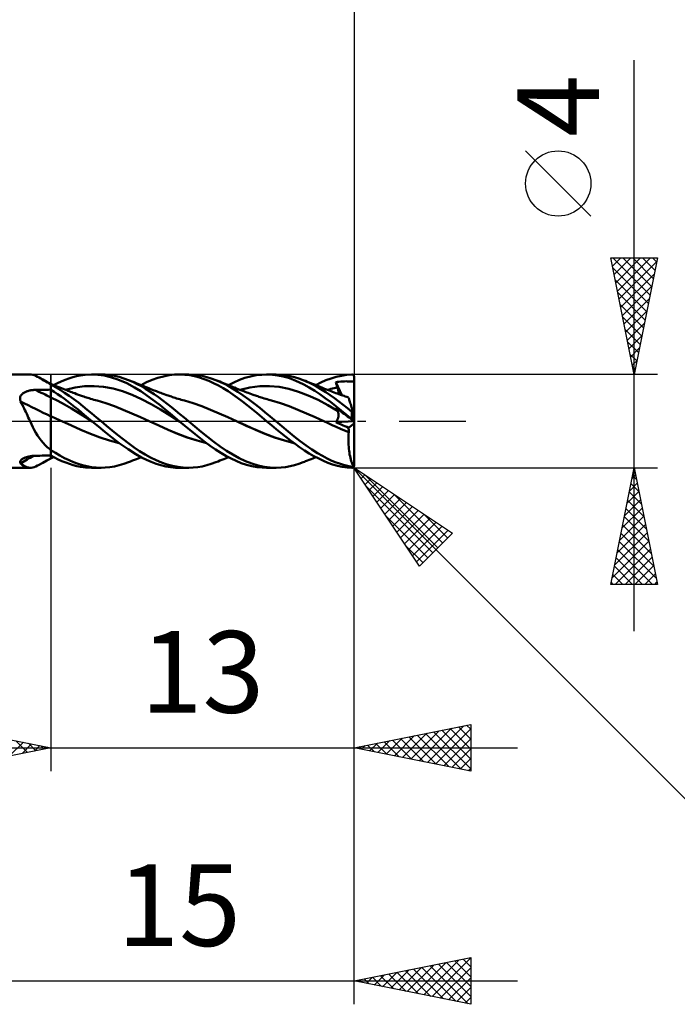
# Model space of a CAD drawing. Units: millimetres. Extents: x -75 to 78, y -61 to 61.
# Drawn here: x 15 to 43, y -25 to 17 of the extents above; entities that cross this region are included whole.
import ezdxf
from ezdxf.enums import TextEntityAlignment as Align

# ---------------------------------------------------------------- set-up
doc = ezdxf.new("R2010")
doc.units = ezdxf.units.MM
doc.header["$LTSCALE"] = 7.15
doc.linetypes.add('LONGDASH_DASH', pattern=[0.85, 0.4, -0.2, 0.05, -0.2])
for name, color, linetype in [('1', 4, 'CONTINUOUS'), ('2', 7, 'CONTINUOUS'), ('4', 2, 'LONGDASH_DASH'), ('CUT', 1, 'CONTINUOUS'), ('NOCUT', 7, 'CONTINUOUS'), ('SK2', 7, 'CONTINUOUS'), ('SK4', 2, 'LONGDASH_DASH')]:
    doc.layers.add(name, color=color, linetype=linetype)
doc.styles.get("Standard").update_dxf_attribs({"font": 'Monospac821 BT'})

msp = doc.modelspace()

# ---------------------------------------------------------------- linework, layer by layer
at = {"layer": '1', "color": 4, "linetype": 'CONTINUOUS', "lineweight": 50}
for p, q in [((14, 2), (15.108, 2)), ((15.161, 1.997), (15.101, 2)), ((15.224, 1.985), (15.161, 1.997)), ((15.288, 1.966), (15.224, 1.985)), ((15.355, 1.939), (15.288, 1.966)), ((15.425, 1.906), (15.355, 1.939)), ((15.5, 1.866), (15.425, 1.906)), ((15.566, 1.829), (15.5, 1.866)), ((15.522, 1.854), (15.5, 1.866)), ((15.543, 1.842), (15.522, 1.854)), ((15.565, 1.83), (15.543, 1.842)), ((15.655, 1.781), (15.565, 1.83)), ((15.635, 1.788), (15.566, 1.829)), ((15.706, 1.746), (15.635, 1.788)), ((15.827, 1.688), (15.655, 1.781)), ((15.782, 1.701), (15.706, 1.746)), ((15.861, 1.654), (15.782, 1.701)), ((16.283, 1.627), (16.447, 1.703)), ((16.447, 1.703), (16.611, 1.77)), ((16.611, 1.77), (16.774, 1.829)), ((16.774, 1.829), (16.938, 1.88)), ((16.938, 1.88), (17.101, 1.922)), ((17.101, 1.922), (17.265, 1.956)), ((17.265, 1.956), (17.474, 1.986)), ((17.474, 1.986), (17.739, 2)), ((18.009, 1.989), (17.739, 2)), ((17.762, 2), (18.155, 2)), ((18.28, 1.954), (18.009, 1.989)), ((18.334, 1.994), (18.134, 2)), ((18.553, 1.892), (18.28, 1.954)), ((18.531, 1.975), (18.334, 1.994)), ((18.728, 1.941), (18.531, 1.975)), ((18.875, 1.786), (18.553, 1.892)), ((18.929, 1.894), (18.728, 1.941)), ((19.252, 1.623), (18.875, 1.786)), ((19.131, 1.833), (18.929, 1.894)), ((19.334, 1.76), (19.131, 1.833)), ((19.52, 1.681), (19.334, 1.76)), ((19.411, 1.729), (19.334, 1.76)), ((19.492, 1.697), (19.411, 1.729)), ((19.572, 1.665), (19.492, 1.697)), ((20.107, 1.666), (20.347, 1.768)), ((20.347, 1.768), (20.589, 1.853)), ((20.589, 1.853), (20.831, 1.919)), ((20.831, 1.919), (21.07, 1.966)), ((21.07, 1.966), (21.305, 1.993)), ((21.305, 1.993), (21.543, 2)), ((21.505, 2), (21.897, 2)), ((21.749, 1.99), (21.543, 2)), ((21.955, 1.965), (21.749, 1.99)), ((22.108, 1.992), (21.911, 2)), ((22.162, 1.926), (21.955, 1.965)), ((22.302, 1.971), (22.108, 1.992)), ((22.366, 1.873), (22.162, 1.926)), ((22.493, 1.938), (22.302, 1.971)), ((22.566, 1.806), (22.366, 1.873)), ((22.684, 1.891), (22.493, 1.938)), ((22.768, 1.726), (22.566, 1.806)), ((22.878, 1.831), (22.684, 1.891)), ((22.974, 1.633), (22.768, 1.726)), ((23.075, 1.76), (22.878, 1.831)), ((23.315, 1.657), (23.075, 1.76)), ((23.163, 1.725), (23.075, 1.76)), ((23.242, 1.694), (23.163, 1.725)), ((23.321, 1.662), (23.242, 1.694)), ((23.848, 1.663), (24.082, 1.765)), ((24.082, 1.765), (24.322, 1.85)), ((24.322, 1.85), (24.564, 1.917)), ((24.564, 1.917), (24.806, 1.964)), ((24.806, 1.964), (25.044, 1.992)), ((25.044, 1.992), (25.279, 2)), ((25.25, 2), (25.638, 2)), ((25.501, 1.989), (25.279, 2)), ((25.728, 1.96), (25.501, 1.989)), ((25.869, 1.991), (25.672, 2)), ((25.956, 1.914), (25.728, 1.96)), ((26.065, 1.969), (25.869, 1.991)), ((26.182, 1.851), (25.956, 1.914)), ((26.261, 1.933), (26.065, 1.969)), ((26.406, 1.771), (26.182, 1.851)), ((26.449, 1.886), (26.261, 1.933)), ((26.627, 1.676), (26.406, 1.771)), ((26.632, 1.828), (26.449, 1.886)), ((26.817, 1.76), (26.632, 1.828)), ((27.084, 1.644), (26.817, 1.76)), ((26.866, 1.74), (26.817, 1.76)), ((26.915, 1.721), (26.866, 1.74)), ((26.992, 1.69), (26.915, 1.721)), ((27.068, 1.66), (26.992, 1.69)), ((27.578, 1.655), (27.794, 1.751)), ((27.794, 1.751), (28.01, 1.832)), ((28.01, 1.832), (28.231, 1.898)), ((28.231, 1.898), (28.454, 1.948)), ((28.282, 1.683), (28.352, 1.691)), ((28.352, 1.691), (28.425, 1.697)), ((28.425, 1.697), (28.497, 1.702)), ((28.454, 1.948), (28.678, 1.982)), ((28.497, 1.702), (28.57, 1.705)), ((28.57, 1.705), (28.643, 1.707)), ((28.716, 1.706), (28.643, 1.707)), ((28.678, 1.982), (28.9, 1.998)), ((28.788, 1.705), (28.716, 1.706)), ((28.861, 1.701), (28.788, 1.705)), ((28.933, 1.695), (28.861, 1.701)), ((28.9, 1.998), (28.905, 1.998)), ((28.91, 1.998), (28.905, 1.998)), ((28.915, 1.998), (28.91, 1.998)), ((28.921, 1.997), (28.915, 1.998)), ((28.926, 1.996), (28.921, 1.997)), ((28.931, 1.994), (28.926, 1.996)), ((28.936, 1.993), (28.931, 1.994)), ((29, 1.681), (28.933, 1.695)), ((28.941, 1.991), (28.936, 1.993)), ((28.946, 1.989), (28.941, 1.991)), ((28.95, 1.986), (28.946, 1.989)), ((28.955, 1.983), (28.95, 1.986)), ((28.96, 1.98), (28.955, 1.983)), ((28.964, 1.977), (28.96, 1.98)), ((28.968, 1.973), (28.964, 1.977)), ((28.972, 1.969), (28.968, 1.973)), ((28.976, 1.965), (28.972, 1.969)), ((28.98, 1.96), (28.976, 1.965)), ((28.984, 1.955), (28.98, 1.96)), ((28.987, 1.95), (28.984, 1.955)), ((28.99, 1.944), (28.987, 1.95)), ((28.992, 1.938), (28.99, 1.944)), ((28.995, 1.932), (28.992, 1.938)), ((28.996, 1.926), (28.995, 1.932)), ((28.998, 1.92), (28.996, 1.926)), ((28.999, 1.913), (28.998, 1.92)), ((29, 1.907), (28.999, 1.913)), ((29, 1.9), (29, 1.907)), ((29, 1.869), (29, 1.9)), ((29, 1.837), (29, 1.869)), ((29, 1.806), (29, 1.837)), ((29, 1.775), (29, 1.806)), ((29, 1.744), (29, 1.775)), ((29, 1.712), (29, 1.744)), ((29, 1.681), (29, 1.712)), ((14.925, 1.259), (14.955, 1.271)), ((14.955, 1.271), (14.985, 1.282)), ((14.985, 1.282), (15.016, 1.292)), ((15.016, 1.292), (15.047, 1.301)), ((15.047, 1.301), (15.079, 1.309)), ((15.079, 1.309), (15.111, 1.316)), ((15.111, 1.316), (15.143, 1.322)), ((15.143, 1.322), (15.176, 1.327)), ((15.176, 1.327), (15.209, 1.332)), ((15.209, 1.332), (15.242, 1.335)), ((15.242, 1.335), (15.275, 1.338)), ((15.275, 1.338), (15.308, 1.34)), ((15.308, 1.34), (15.342, 1.341)), ((15.342, 1.341), (15.436, 1.342)), ((15.436, 1.342), (15.53, 1.344)), ((15.53, 1.344), (15.624, 1.345)), ((15.624, 1.345), (15.718, 1.347)), ((15.718, 1.347), (15.812, 1.348)), ((15.812, 1.348), (15.906, 1.349)), ((16, 1.595), (15.827, 1.688)), ((15.944, 1.606), (15.861, 1.654)), ((15.906, 1.349), (16, 1.351)), ((15.951, 1.6), (15.944, 1.606)), ((15.959, 1.594), (15.951, 1.6)), ((15.967, 1.589), (15.959, 1.594)), ((15.975, 1.583), (15.967, 1.589)), ((15.983, 1.577), (15.975, 1.583)), ((15.992, 1.572), (15.983, 1.577)), ((16, 1.567), (15.992, 1.572)), ((16, -1.595), (16, 1.595)), ((16.085, 1.558), (16, 1.593)), ((16.196, 1.461), (16, 1.569)), ((16.145, 1.254), (16, 1.348)), ((16.17, 1.523), (16.085, 1.558)), ((16.119, 1.544), (16.283, 1.627)), ((16.256, 1.489), (16.17, 1.523)), ((16.394, 1.343), (16.196, 1.461)), ((16.341, 1.455), (16.256, 1.489)), ((16.383, 1.438), (16.341, 1.455)), ((16.458, 1.409), (16.383, 1.438)), ((16.592, 1.217), (16.394, 1.343)), ((16.533, 1.379), (16.458, 1.409)), ((16.607, 1.35), (16.533, 1.379)), ((16.682, 1.322), (16.607, 1.35)), ((16.634, 1.34), (17.041, 1.437)), ((16.734, 1.302), (16.682, 1.322)), ((16.787, 1.282), (16.734, 1.302)), ((16.846, 1.259), (16.787, 1.282)), ((17.041, 1.437), (17.448, 1.493)), ((17.448, 1.493), (17.855, 1.504)), ((18.262, 1.473), (17.855, 1.504)), ((18.669, 1.397), (18.262, 1.473)), ((19.076, 1.281), (18.669, 1.397)), ((19.483, 1.13), (19.076, 1.281)), ((19.591, 1.443), (19.252, 1.623)), ((19.702, 1.592), (19.52, 1.681)), ((19.653, 1.632), (19.572, 1.665)), ((19.856, 1.278), (19.591, 1.443)), ((19.733, 1.599), (19.653, 1.632)), ((19.883, 1.495), (19.702, 1.592)), ((19.752, 1.592), (19.733, 1.599)), ((19.837, 1.556), (19.752, 1.592)), ((19.923, 1.521), (19.837, 1.556)), ((20.064, 1.137), (19.856, 1.278)), ((19.867, 1.544), (20.107, 1.666)), ((20.064, 1.388), (19.883, 1.495)), ((20.008, 1.486), (19.923, 1.521)), ((20.093, 1.451), (20.008, 1.486)), ((20.249, 1.272), (20.064, 1.388)), ((20.126, 1.438), (20.093, 1.451)), ((20.203, 1.407), (20.126, 1.438)), ((20.28, 1.377), (20.203, 1.407)), ((20.434, 1.15), (20.249, 1.272)), ((20.357, 1.347), (20.28, 1.377)), ((20.434, 1.317), (20.357, 1.347)), ((20.481, 1.299), (20.434, 1.317)), ((20.529, 1.282), (20.481, 1.299)), ((20.59, 1.258), (20.529, 1.282)), ((23.182, 1.527), (22.974, 1.633)), ((23.391, 1.41), (23.182, 1.527)), ((23.552, 1.538), (23.315, 1.657)), ((23.399, 1.631), (23.321, 1.662)), ((23.598, 1.282), (23.391, 1.41)), ((23.478, 1.599), (23.399, 1.631)), ((23.504, 1.589), (23.478, 1.599)), ((23.59, 1.554), (23.504, 1.589)), ((23.783, 1.405), (23.552, 1.538)), ((23.675, 1.519), (23.59, 1.554)), ((23.801, 1.144), (23.598, 1.282)), ((23.614, 1.544), (23.848, 1.663)), ((23.76, 1.484), (23.675, 1.519)), ((23.846, 1.449), (23.76, 1.484)), ((24.014, 1.259), (23.783, 1.405)), ((23.872, 1.438), (23.846, 1.449)), ((23.951, 1.406), (23.872, 1.438)), ((24.029, 1.375), (23.951, 1.406)), ((24.108, 1.344), (24.029, 1.375)), ((24.187, 1.313), (24.108, 1.344)), ((24.117, 1.34), (24.535, 1.438)), ((24.27, 1.281), (24.187, 1.313)), ((24.335, 1.257), (24.27, 1.281)), ((24.535, 1.438), (24.952, 1.494)), ((24.952, 1.494), (25.369, 1.503)), ((25.786, 1.467), (25.369, 1.503)), ((26.203, 1.387), (25.786, 1.467)), ((26.62, 1.262), (26.203, 1.387)), ((26.851, 1.565), (26.627, 1.676)), ((27.081, 1.44), (26.851, 1.565)), ((27.144, 1.63), (27.068, 1.66)), ((27.31, 1.302), (27.081, 1.44)), ((27.344, 1.512), (27.084, 1.644)), ((27.221, 1.599), (27.144, 1.63)), ((27.257, 1.585), (27.221, 1.599)), ((27.342, 1.551), (27.257, 1.585)), ((27.538, 1.151), (27.31, 1.302)), ((27.427, 1.516), (27.342, 1.551)), ((27.579, 1.375), (27.344, 1.512)), ((27.358, 1.544), (27.578, 1.655)), ((27.513, 1.482), (27.427, 1.516)), ((27.598, 1.448), (27.513, 1.482)), ((27.788, 1.241), (27.579, 1.375)), ((27.621, 1.438), (27.598, 1.448)), ((27.7, 1.406), (27.621, 1.438)), ((27.78, 1.374), (27.7, 1.406)), ((27.859, 1.342), (27.78, 1.374)), ((27.939, 1.31), (27.859, 1.342)), ((27.863, 1.34), (27.934, 1.36)), ((27.934, 1.36), (28.005, 1.379)), ((28.014, 1.281), (27.939, 1.31)), ((28.005, 1.379), (28.076, 1.396)), ((28.08, 1.256), (28.014, 1.281)), ((28.076, 1.396), (28.147, 1.412)), ((28.147, 1.412), (28.218, 1.427)), ((28.216, 1.674), (28.282, 1.683)), ((28.226, 1.641), (28.216, 1.674)), ((28.48, 1.111), (28.216, 1.674)), ((28.218, 1.427), (28.289, 1.441)), ((28.236, 1.608), (28.226, 1.641)), ((28.246, 1.574), (28.236, 1.608)), ((28.257, 1.541), (28.246, 1.574)), ((28.267, 1.508), (28.257, 1.541)), ((28.278, 1.474), (28.267, 1.508)), ((28.289, 1.441), (28.278, 1.474)), ((28.299, 1.41), (28.289, 1.441)), ((28.307, 1.38), (28.299, 1.41)), ((28.315, 1.35), (28.307, 1.38)), ((28.321, 1.32), (28.315, 1.35)), ((28.327, 1.291), (28.321, 1.32)), ((28.33, 1.263), (28.327, 1.291)), ((29, 0.272), (29, 1.681)), ((14.679, 0.957), (14.68, 0.986)), ((14.682, 0.928), (14.679, 0.957)), ((14.68, 0.986), (14.684, 1.014)), ((14.687, 0.899), (14.682, 0.928)), ((14.684, 1.014), (14.691, 1.041)), ((14.695, 0.871), (14.687, 0.899)), ((14.691, 1.041), (14.702, 1.067)), ((14.706, 0.843), (14.695, 0.871)), ((14.702, 1.067), (14.715, 1.093)), ((14.715, 1.093), (14.731, 1.117)), ((14.731, 1.117), (14.75, 1.139)), ((14.75, 1.139), (14.77, 1.16)), ((14.77, 1.16), (14.792, 1.18)), ((14.792, 1.18), (14.817, 1.199)), ((14.817, 1.199), (14.842, 1.216)), ((14.842, 1.216), (14.869, 1.231)), ((14.869, 1.231), (14.897, 1.246)), ((14.897, 1.246), (14.925, 1.259)), ((16.296, 0.866), (16, 1.012)), ((16.291, 1.157), (16.145, 1.254)), ((16.437, 1.056), (16.291, 1.157)), ((16.592, 0.708), (16.296, 0.866)), ((16.583, 0.951), (16.437, 1.056)), ((16.729, 0.843), (16.583, 0.951)), ((16.791, 1.083), (16.592, 1.217)), ((16.987, 0.942), (16.791, 1.083)), ((16.905, 1.237), (16.846, 1.259)), ((16.964, 1.215), (16.905, 1.237)), ((17.023, 1.193), (16.964, 1.215)), ((17.179, 0.795), (16.987, 0.942)), ((17.104, 1.163), (17.023, 1.193)), ((17.185, 1.134), (17.104, 1.163)), ((17.275, 1.101), (17.185, 1.134)), ((17.364, 1.069), (17.275, 1.101)), ((17.418, 1.051), (17.364, 1.069)), ((17.472, 1.033), (17.418, 1.051)), ((17.525, 1.015), (17.472, 1.033)), ((17.579, 0.998), (17.525, 1.015)), ((17.642, 0.978), (17.579, 0.998)), ((17.706, 0.959), (17.642, 0.978)), ((17.775, 0.938), (17.706, 0.959)), ((17.844, 0.918), (17.775, 0.938)), ((17.913, 0.899), (17.844, 0.918)), ((17.982, 0.88), (17.913, 0.899)), ((18.354, 0.769), (17.982, 0.88)), ((19.89, 0.943), (19.483, 1.13)), ((20.297, 0.728), (19.89, 0.943)), ((20.27, 0.991), (20.064, 1.137)), ((20.477, 0.838), (20.27, 0.991)), ((20.62, 1.021), (20.434, 1.15)), ((20.652, 1.235), (20.59, 1.258)), ((20.806, 0.886), (20.62, 1.021)), ((20.714, 1.213), (20.652, 1.235)), ((20.776, 1.19), (20.714, 1.213)), ((20.853, 1.162), (20.776, 1.19)), ((20.988, 0.746), (20.806, 0.886)), ((20.931, 1.134), (20.853, 1.162)), ((20.977, 1.117), (20.931, 1.134)), ((21.024, 1.101), (20.977, 1.117)), ((21.07, 1.085), (21.024, 1.101)), ((21.117, 1.068), (21.07, 1.085)), ((21.168, 1.05), (21.117, 1.068)), ((21.22, 1.033), (21.168, 1.05)), ((21.272, 1.015), (21.22, 1.033)), ((21.324, 0.998), (21.272, 1.015)), ((21.391, 0.977), (21.324, 0.998)), ((21.458, 0.956), (21.391, 0.977)), ((21.524, 0.936), (21.458, 0.956)), ((21.591, 0.917), (21.524, 0.936)), ((21.657, 0.898), (21.591, 0.917)), ((21.724, 0.88), (21.657, 0.898)), ((22.096, 0.769), (21.724, 0.88)), ((24.003, 0.999), (23.801, 1.144)), ((24.21, 0.845), (24.003, 0.999)), ((24.249, 1.1), (24.014, 1.259)), ((24.42, 0.684), (24.21, 0.845)), ((24.485, 0.932), (24.249, 1.1)), ((24.399, 1.233), (24.335, 1.257)), ((24.463, 1.209), (24.399, 1.233)), ((24.528, 1.186), (24.463, 1.209)), ((24.721, 0.754), (24.485, 0.932)), ((24.601, 1.16), (24.528, 1.186)), ((24.674, 1.134), (24.601, 1.16)), ((24.723, 1.117), (24.674, 1.134)), ((24.771, 1.1), (24.723, 1.117)), ((24.82, 1.083), (24.771, 1.1)), ((24.869, 1.066), (24.82, 1.083)), ((24.92, 1.049), (24.869, 1.066)), ((24.97, 1.032), (24.92, 1.049)), ((25.021, 1.015), (24.97, 1.032)), ((25.072, 0.999), (25.021, 1.015)), ((25.141, 0.976), (25.072, 0.999)), ((25.21, 0.954), (25.141, 0.976)), ((25.274, 0.935), (25.21, 0.954)), ((25.338, 0.916), (25.274, 0.935)), ((25.402, 0.897), (25.338, 0.916)), ((25.466, 0.88), (25.402, 0.897)), ((25.84, 0.769), (25.466, 0.88)), ((27.038, 1.1), (26.62, 1.262)), ((27.455, 0.907), (27.038, 1.1)), ((27.872, 0.68), (27.455, 0.907)), ((27.761, 0.992), (27.538, 1.151)), ((27.983, 0.823), (27.761, 0.992)), ((27.974, 1.113), (27.788, 1.241)), ((28.159, 0.981), (27.974, 1.113)), ((28.147, 1.231), (28.08, 1.256)), ((28.213, 1.206), (28.147, 1.231)), ((28.344, 0.845), (28.159, 0.981)), ((28.28, 1.182), (28.213, 1.206)), ((28.348, 1.158), (28.28, 1.182)), ((28.333, 1.236), (28.33, 1.263)), ((28.331, 1.164), (28.333, 1.186)), ((28.334, 1.21), (28.333, 1.236)), ((28.333, 1.186), (28.334, 1.21)), ((28.53, 0.703), (28.344, 0.845)), ((28.416, 1.134), (28.348, 1.158)), ((28.467, 1.116), (28.416, 1.134)), ((28.518, 1.098), (28.467, 1.116)), ((28.57, 1.08), (28.518, 1.098)), ((28.621, 1.063), (28.57, 1.08)), ((28.689, 1.04), (28.621, 1.063)), ((28.758, 1.018), (28.689, 1.04)), ((28.759, 1.015), (28.758, 1.018)), ((28.762, 1.006), (28.759, 1.015)), ((28.767, 0.99), (28.762, 1.006)), ((28.774, 0.969), (28.767, 0.99)), ((28.783, 0.942), (28.774, 0.969)), ((28.793, 0.908), (28.783, 0.942)), ((28.806, 0.87), (28.793, 0.908)), ((28.82, 0.825), (28.806, 0.87)), ((14.744, 0.771), (14.706, 0.843)), ((14.782, 0.698), (14.744, 0.771)), ((14.819, 0.624), (14.782, 0.698)), ((14.856, 0.548), (14.819, 0.624)), ((14.892, 0.472), (14.856, 0.548)), ((14.928, 0.394), (14.892, 0.472)), ((16.888, 0.54), (16.592, 0.708)), ((16.875, 0.731), (16.729, 0.843)), ((17.021, 0.617), (16.875, 0.731)), ((17.184, 0.361), (16.888, 0.54)), ((17.166, 0.499), (17.021, 0.617)), ((17.32, 0.369), (17.166, 0.499)), ((17.37, 0.643), (17.179, 0.795)), ((17.563, 0.486), (17.37, 0.643)), ((17.76, 0.326), (17.563, 0.486)), ((18.726, 0.635), (18.354, 0.769)), ((19.098, 0.489), (18.726, 0.635)), ((19.47, 0.333), (19.098, 0.489)), ((20.704, 0.497), (20.297, 0.728)), ((20.686, 0.678), (20.477, 0.838)), ((20.893, 0.513), (20.686, 0.678)), ((21.112, 0.248), (20.704, 0.497)), ((21.099, 0.344), (20.893, 0.513)), ((21.167, 0.602), (20.988, 0.746)), ((21.346, 0.455), (21.167, 0.602)), ((21.528, 0.304), (21.346, 0.455)), ((22.469, 0.637), (22.096, 0.769)), ((22.841, 0.489), (22.469, 0.637)), ((23.214, 0.332), (22.841, 0.489)), ((24.63, 0.518), (24.42, 0.684)), ((24.84, 0.348), (24.63, 0.518)), ((24.952, 0.571), (24.721, 0.754)), ((25.179, 0.383), (24.952, 0.571)), ((26.213, 0.638), (25.84, 0.769)), ((26.587, 0.489), (26.213, 0.638)), ((26.96, 0.33), (26.587, 0.489)), ((28.289, 0.437), (27.872, 0.68)), ((28.21, 0.646), (27.983, 0.823)), ((28.44, 0.463), (28.21, 0.646)), ((28.226, 0.546), (28.216, 0.565)), ((28.282, 0.518), (28.216, 0.565)), ((28.236, 0.528), (28.226, 0.546)), ((28.246, 0.509), (28.236, 0.528)), ((28.257, 0.491), (28.246, 0.509)), ((28.267, 0.472), (28.257, 0.491)), ((28.278, 0.454), (28.267, 0.472)), ((28.289, 0.437), (28.278, 0.454)), ((28.352, 0.467), (28.282, 0.518)), ((28.298, 0.422), (28.289, 0.437)), ((28.425, 0.414), (28.352, 0.467)), ((28.671, 0.275), (28.44, 0.463)), ((28.716, 0.556), (28.53, 0.703)), ((28.9, 0.406), (28.716, 0.556)), ((28.836, 0.776), (28.82, 0.825)), ((28.854, 0.721), (28.836, 0.776)), ((28.873, 0.663), (28.854, 0.721)), ((28.894, 0.599), (28.873, 0.663)), ((28.915, 0.533), (28.894, 0.599)), ((28.938, 0.462), (28.915, 0.533)), ((28.962, 0.389), (28.938, 0.462)), ((14.964, 0.316), (14.928, 0.394)), ((15, 0.237), (14.964, 0.316)), ((15.035, 0.158), (15, 0.237)), ((15.071, 0.079), (15.035, 0.158)), ((15.108, 0), (15.071, 0.079)), ((16.079, 0.173), (16, 0.209)), ((16.157, 0.137), (16.079, 0.173)), ((16.236, 0.101), (16.157, 0.137)), ((16.315, 0.065), (16.236, 0.101)), ((16.393, 0.029), (16.315, 0.065)), ((16.472, -0.006), (16.393, 0.029)), ((17.48, 0.174), (17.184, 0.361)), ((17.519, 0.203), (17.32, 0.369)), ((17.776, -0.011), (17.48, 0.174)), ((17.762, 0), (17.519, 0.203)), ((17.958, 0.163), (17.76, 0.326)), ((17.765, -0.002), (17.762, 0)), ((18.155, 0), (17.958, 0.163)), ((18.391, -0.199), (18.155, 0)), ((19.842, 0.166), (19.47, 0.333)), ((20.214, -0.006), (19.842, 0.166)), ((21.301, 0.173), (21.099, 0.344)), ((21.519, -0.012), (21.112, 0.248)), ((21.505, 0), (21.301, 0.173)), ((21.507, -0.002), (21.505, 0)), ((21.712, 0.152), (21.528, 0.304)), ((21.897, 0), (21.712, 0.152)), ((22.173, -0.229), (21.897, 0)), ((23.587, 0.167), (23.214, 0.332)), ((23.959, -0.006), (23.587, 0.167)), ((25.046, 0.174), (24.84, 0.348)), ((25.25, 0), (25.046, 0.174)), ((25.407, 0.192), (25.179, 0.383)), ((25.253, -0.001), (25.25, 0)), ((25.638, 0), (25.407, 0.192)), ((25.907, -0.222), (25.638, 0)), ((27.333, 0.166), (26.96, 0.33)), ((27.707, -0.006), (27.333, 0.166)), ((28.251, -0.005), (28.265, 0.019)), ((28.265, 0.019), (28.277, 0.043)), ((28.277, 0.043), (28.288, 0.067)), ((28.288, 0.067), (28.298, 0.091)), ((28.306, 0.406), (28.298, 0.422)), ((28.298, 0.091), (28.307, 0.114)), ((28.313, 0.39), (28.306, 0.406)), ((28.307, 0.114), (28.314, 0.138)), ((28.319, 0.372), (28.313, 0.39)), ((28.314, 0.138), (28.32, 0.161)), ((28.324, 0.354), (28.319, 0.372)), ((28.32, 0.161), (28.325, 0.183)), ((28.328, 0.334), (28.324, 0.354)), ((28.325, 0.183), (28.329, 0.206)), ((28.331, 0.314), (28.328, 0.334)), ((28.329, 0.206), (28.332, 0.228)), ((28.333, 0.293), (28.331, 0.314)), ((28.332, 0.228), (28.333, 0.25)), ((28.334, 0.272), (28.333, 0.293)), ((28.333, 0.25), (28.334, 0.272)), ((28.497, 0.361), (28.425, 0.414)), ((28.57, 0.309), (28.497, 0.361)), ((28.643, 0.256), (28.57, 0.309)), ((28.716, 0.203), (28.643, 0.256)), ((28.9, 0.084), (28.671, 0.275)), ((28.788, 0.15), (28.716, 0.203)), ((28.861, 0.098), (28.788, 0.15)), ((28.933, 0.046), (28.861, 0.098)), ((28.902, 0.404), (28.9, 0.406)), ((28.9, 0.084), (28.9, 0.406)), ((28.905, 0.079), (28.9, 0.084)), ((28.905, 0.402), (28.902, 0.404)), ((28.908, 0.4), (28.905, 0.402)), ((28.91, 0.075), (28.905, 0.079)), ((28.91, 0.398), (28.908, 0.4)), ((28.913, 0.396), (28.91, 0.398)), ((28.915, 0.07), (28.91, 0.075)), ((28.916, 0.395), (28.913, 0.396)), ((28.921, 0.066), (28.915, 0.07)), ((28.918, 0.393), (28.916, 0.395)), ((28.921, 0.392), (28.918, 0.393)), ((28.924, 0.391), (28.921, 0.392)), ((28.926, 0.062), (28.921, 0.066)), ((28.927, 0.389), (28.924, 0.391)), ((28.931, 0.057), (28.926, 0.062)), ((28.93, 0.388), (28.927, 0.389)), ((28.933, 0.387), (28.93, 0.388)), ((28.936, 0.053), (28.931, 0.057)), ((28.936, 0.387), (28.933, 0.387)), ((29, -0.003), (28.933, 0.046)), ((28.938, 0.386), (28.936, 0.387)), ((28.941, 0.049), (28.936, 0.053)), ((28.941, 0.386), (28.938, 0.386)), ((28.944, 0.386), (28.941, 0.386)), ((28.946, 0.045), (28.941, 0.049)), ((28.947, 0.386), (28.944, 0.386)), ((28.95, 0.04), (28.946, 0.045)), ((28.947, 0.386), (28.95, 0.386)), ((28.95, 0.386), (28.952, 0.386)), ((28.955, 0.036), (28.95, 0.04)), ((28.952, 0.386), (28.955, 0.386)), ((28.955, 0.386), (28.957, 0.387)), ((28.96, 0.033), (28.955, 0.036)), ((28.957, 0.387), (28.96, 0.388)), ((28.96, 0.388), (28.962, 0.389)), ((28.964, 0.029), (28.96, 0.033)), ((28.964, 0.383), (28.962, 0.389)), ((28.966, 0.376), (28.964, 0.383)), ((28.968, 0.025), (28.964, 0.029)), ((28.968, 0.37), (28.966, 0.376)), ((28.97, 0.364), (28.968, 0.37)), ((28.972, 0.021), (28.968, 0.025)), ((28.972, 0.358), (28.97, 0.364)), ((28.974, 0.352), (28.972, 0.358)), ((28.976, 0.018), (28.972, 0.021)), ((28.976, 0.346), (28.974, 0.352)), ((28.978, 0.34), (28.976, 0.346)), ((28.98, 0.015), (28.976, 0.018)), ((28.98, 0.334), (28.978, 0.34)), ((28.982, 0.329), (28.98, 0.334)), ((28.984, 0.012), (28.98, 0.015)), ((28.983, 0.323), (28.982, 0.329)), ((28.985, 0.317), (28.983, 0.323)), ((28.987, 0.009), (28.984, 0.012)), ((28.987, 0.312), (28.985, 0.317)), ((28.989, 0.306), (28.987, 0.312)), ((28.99, 0.007), (28.987, 0.009)), ((28.991, 0.3), (28.989, 0.306)), ((28.992, 0.004), (28.99, 0.007)), ((28.992, 0.295), (28.991, 0.3)), ((28.994, 0.29), (28.992, 0.295)), ((28.995, 0.003), (28.992, 0.004)), ((28.996, 0.285), (28.994, 0.29)), ((28.996, 0.001), (28.995, 0.003)), ((28.997, 0.281), (28.996, 0.285)), ((28.998, 0), (28.996, 0.001)), ((28.998, 0.278), (28.997, 0.281)), ((28.999, 0.275), (28.998, 0.278)), ((29, 0.273), (28.999, 0.275)), ((29, 0.272), (29, 0.273)), ((29, -1.9), (29, 0.272)), ((15.167, -0.127), (15.108, 0)), ((15.228, -0.252), (15.167, -0.127)), ((15.292, -0.375), (15.228, -0.252)), ((15.358, -0.495), (15.292, -0.375)), ((16.472, -0.006), (16.472, -0.006)), ((16.472, -0.006), (16.472, -0.006)), ((16.472, -0.006), (16.472, -0.006)), ((16.882, -0.191), (16.472, -0.006)), ((16.472, -0.007), (16.472, -0.006)), ((16.472, -0.006), (16.472, -0.006)), ((16.472, -0.007), (16.472, -0.007)), ((17.291, -0.375), (16.882, -0.191)), ((17.701, -0.546), (17.291, -0.375)), ((17.767, -0.004), (17.765, -0.002)), ((17.769, -0.006), (17.767, -0.004)), ((17.771, -0.008), (17.769, -0.006)), ((17.774, -0.01), (17.771, -0.008)), ((17.776, -0.011), (17.774, -0.01)), ((18.048, -0.235), (17.776, -0.011)), ((18.319, -0.458), (18.048, -0.235)), ((18.624, -0.395), (18.391, -0.199)), ((18.86, -0.588), (18.624, -0.395)), ((20.214, -0.006), (20.214, -0.006)), ((20.214, -0.007), (20.214, -0.006)), ((20.214, -0.006), (20.214, -0.006)), ((20.625, -0.192), (20.214, -0.006)), ((20.625, -0.192), (20.214, -0.006)), ((20.215, -0.007), (20.214, -0.007)), ((20.215, -0.007), (20.215, -0.007)), ((20.215, -0.007), (20.215, -0.007)), ((21.036, -0.373), (20.625, -0.192)), ((21.033, -0.371), (20.625, -0.192)), ((21.436, -0.542), (21.033, -0.371)), ((21.446, -0.547), (21.036, -0.373)), ((21.509, -0.004), (21.507, -0.002)), ((21.512, -0.006), (21.509, -0.004)), ((21.514, -0.008), (21.512, -0.006)), ((21.516, -0.01), (21.514, -0.008)), ((21.519, -0.012), (21.516, -0.01)), ((21.74, -0.195), (21.519, -0.012)), ((21.519, -0.012), (21.519, -0.012)), ((21.519, -0.012), (21.519, -0.012)), ((21.519, -0.012), (21.519, -0.012)), ((21.519, -0.012), (21.519, -0.012)), ((21.519, -0.012), (21.519, -0.012)), ((21.962, -0.377), (21.74, -0.195)), ((22.183, -0.556), (21.962, -0.377)), ((22.441, -0.453), (22.173, -0.229)), ((24.37, -0.194), (23.959, -0.006)), ((24.367, -0.192), (23.959, -0.006)), ((24.777, -0.371), (24.367, -0.192)), ((24.781, -0.374), (24.37, -0.194)), ((25.179, -0.54), (24.777, -0.371)), ((25.192, -0.547), (24.781, -0.374)), ((25.255, -0.003), (25.253, -0.001)), ((25.257, -0.005), (25.255, -0.003)), ((25.259, -0.007), (25.257, -0.005)), ((25.261, -0.009), (25.259, -0.007)), ((25.264, -0.011), (25.261, -0.009)), ((25.461, -0.178), (25.264, -0.011)), ((25.264, -0.012), (25.264, -0.012)), ((25.264, -0.012), (25.264, -0.012)), ((25.663, -0.344), (25.461, -0.178)), ((25.867, -0.509), (25.663, -0.344)), ((26.175, -0.442), (25.907, -0.222)), ((27.884, -0.089), (27.707, -0.006)), ((27.884, -0.089), (27.707, -0.006)), ((28.061, -0.17), (27.884, -0.089)), ((28.06, -0.17), (27.884, -0.089)), ((28.237, -0.249), (28.06, -0.17)), ((28.237, -0.249), (28.061, -0.17)), ((28.221, -0.051), (28.996, 0)), ((28.221, -0.051), (28.236, -0.029)), ((28.298, -0.085), (28.221, -0.051)), ((28.236, -0.029), (28.251, -0.005)), ((28.414, -0.327), (28.237, -0.249)), ((28.414, -0.326), (28.237, -0.249)), ((28.374, -0.118), (28.298, -0.085)), ((28.451, -0.151), (28.374, -0.118)), ((28.592, -0.402), (28.414, -0.326)), ((28.591, -0.402), (28.414, -0.327)), ((28.529, -0.184), (28.451, -0.151)), ((28.607, -0.217), (28.529, -0.184)), ((28.768, -0.476), (28.591, -0.402)), ((28.769, -0.476), (28.592, -0.402)), ((28.685, -0.249), (28.607, -0.217)), ((28.763, -0.281), (28.685, -0.249)), ((28.763, -0.281), (29, -0.105)), ((28.765, -0.308), (28.763, -0.281)), ((28.767, -0.336), (28.765, -0.308)), ((28.768, -0.364), (28.767, -0.336)), ((28.769, -0.392), (28.768, -0.364)), ((28.769, -0.42), (28.769, -0.392)), ((28.769, -0.448), (28.769, -0.42)), ((28.999, -0.001), (28.998, 0)), ((29, -0.002), (28.999, -0.001)), ((29, -0.002), (29, -0.002)), ((15.428, -0.611), (15.358, -0.495)), ((15.502, -0.722), (15.428, -0.611)), ((15.581, -0.829), (15.502, -0.722)), ((15.664, -0.93), (15.581, -0.829)), ((18.111, -0.699), (17.701, -0.546)), ((18.521, -0.833), (18.111, -0.699)), ((18.597, -0.684), (18.319, -0.458)), ((18.931, -0.943), (18.521, -0.833)), ((18.928, -0.94), (18.597, -0.684)), ((19.099, -0.775), (18.86, -0.588)), ((19.339, -0.954), (19.099, -0.775)), ((21.851, -0.697), (21.436, -0.542)), ((21.857, -0.7), (21.446, -0.547)), ((22.267, -0.831), (21.851, -0.697)), ((22.268, -0.833), (21.857, -0.7)), ((22.402, -0.73), (22.183, -0.556)), ((22.675, -0.942), (22.267, -0.831)), ((22.679, -0.944), (22.268, -0.833)), ((22.617, -0.898), (22.402, -0.73)), ((22.709, -0.672), (22.441, -0.453)), ((22.983, -0.883), (22.709, -0.672)), ((25.591, -0.696), (25.179, -0.54)), ((25.603, -0.702), (25.192, -0.547)), ((26.01, -0.831), (25.591, -0.696)), ((26.014, -0.834), (25.603, -0.702)), ((26.07, -0.67), (25.867, -0.509)), ((26.422, -0.942), (26.01, -0.831)), ((26.425, -0.944), (26.014, -0.834)), ((26.271, -0.826), (26.07, -0.67)), ((26.436, -0.656), (26.175, -0.442)), ((26.469, -0.977), (26.271, -0.826)), ((26.687, -0.854), (26.436, -0.656)), ((28.758, -0.742), (28.759, -0.653)), ((28.758, -0.831), (28.758, -0.742)), ((28.76, -0.92), (28.758, -0.831)), ((28.759, -0.653), (28.763, -0.564)), ((28.763, -0.564), (28.768, -0.476)), ((28.768, -0.476), (28.768, -0.476)), ((28.768, -0.476), (28.768, -0.476)), ((28.768, -0.476), (28.769, -0.476)), ((28.769, -0.476), (28.769, -0.448)), ((15.752, -1.023), (15.664, -0.93)), ((15.845, -1.111), (15.752, -1.023)), ((15.944, -1.192), (15.845, -1.111)), ((15.951, -1.2), (15.944, -1.192)), ((15.959, -1.207), (15.951, -1.2)), ((15.967, -1.215), (15.959, -1.207)), ((15.975, -1.222), (15.967, -1.215)), ((15.983, -1.229), (15.975, -1.222)), ((15.992, -1.236), (15.983, -1.229)), ((16, -1.243), (15.992, -1.236)), ((16.194, -1.365), (16, -1.24)), ((19.308, -1.206), (18.928, -0.94)), ((19.637, -1.413), (19.308, -1.206)), ((19.576, -1.123), (19.339, -0.954)), ((19.807, -1.28), (19.576, -1.123)), ((22.834, -1.058), (22.617, -0.898)), ((23.057, -1.211), (22.834, -1.058)), ((23.259, -1.081), (22.983, -0.883)), ((23.281, -1.353), (23.057, -1.211)), ((23.533, -1.266), (23.259, -1.081)), ((23.8, -1.433), (23.533, -1.266)), ((26.666, -1.12), (26.469, -0.977)), ((26.868, -1.256), (26.666, -1.12)), ((26.941, -1.04), (26.687, -0.854)), ((27.072, -1.383), (26.868, -1.256)), ((27.195, -1.213), (26.941, -1.04)), ((27.435, -1.366), (27.195, -1.213)), ((28.764, -1.009), (28.76, -0.92)), ((28.77, -1.096), (28.764, -1.009)), ((28.777, -1.182), (28.77, -1.096)), ((28.787, -1.266), (28.777, -1.182)), ((28.798, -1.348), (28.787, -1.266)), ((14.697, -1.699), (14.71, -1.681)), ((14.71, -1.681), (14.726, -1.664)), ((14.726, -1.664), (14.745, -1.647)), ((14.745, -1.647), (14.766, -1.631)), ((14.766, -1.631), (14.79, -1.616)), ((14.79, -1.616), (14.816, -1.601)), ((14.816, -1.601), (14.843, -1.588)), ((14.843, -1.588), (14.871, -1.575)), ((14.871, -1.575), (14.901, -1.563)), ((14.901, -1.563), (14.932, -1.552)), ((14.932, -1.552), (14.963, -1.541)), ((14.963, -1.541), (14.996, -1.532)), ((14.996, -1.532), (15.029, -1.523)), ((15.029, -1.523), (15.062, -1.516)), ((15.062, -1.516), (15.096, -1.509)), ((15.096, -1.509), (15.131, -1.503)), ((15.131, -1.503), (15.165, -1.498)), ((15.165, -1.498), (15.2, -1.493)), ((15.2, -1.493), (15.235, -1.49)), ((15.235, -1.49), (15.271, -1.487)), ((15.271, -1.487), (15.306, -1.485)), ((15.306, -1.485), (15.342, -1.484)), ((15.342, -1.484), (15.436, -1.483)), ((15.436, -1.483), (15.53, -1.481)), ((15.53, -1.481), (15.624, -1.48)), ((15.624, -1.48), (15.718, -1.479)), ((15.655, -1.781), (15.827, -1.688)), ((15.718, -1.479), (15.812, -1.477)), ((15.812, -1.477), (15.906, -1.476)), ((15.827, -1.688), (16, -1.595)), ((15.906, -1.476), (16, -1.475)), ((16.158, -1.565), (16, -1.478)), ((16, -1.593), (16.02, -1.585)), ((16.02, -1.585), (16.04, -1.577)), ((16.04, -1.577), (16.06, -1.568)), ((16.06, -1.568), (16.079, -1.56)), ((16.079, -1.56), (16.099, -1.552)), ((16.099, -1.552), (16.119, -1.544)), ((16.317, -1.644), (16.158, -1.565)), ((16.39, -1.479), (16.194, -1.365)), ((16.477, -1.716), (16.317, -1.644)), ((16.586, -1.584), (16.39, -1.479)), ((16.783, -1.678), (16.586, -1.584)), ((16.977, -1.761), (16.783, -1.678)), ((19.5, -1.694), (19.584, -1.66)), ((19.584, -1.66), (19.671, -1.625)), ((19.891, -1.557), (19.637, -1.413)), ((19.671, -1.625), (19.738, -1.597)), ((19.738, -1.597), (19.768, -1.585)), ((19.768, -1.585), (19.867, -1.544)), ((20.038, -1.425), (19.807, -1.28)), ((20.097, -1.661), (19.891, -1.557)), ((20.274, -1.556), (20.038, -1.425)), ((20.304, -1.751), (20.097, -1.661)), ((20.511, -1.672), (20.274, -1.556)), ((20.748, -1.772), (20.511, -1.672)), ((23.248, -1.691), (23.33, -1.659)), ((23.504, -1.484), (23.281, -1.353)), ((23.33, -1.659), (23.413, -1.625)), ((23.413, -1.625), (23.483, -1.597)), ((23.483, -1.597), (23.517, -1.584)), ((23.725, -1.602), (23.504, -1.484)), ((23.517, -1.584), (23.614, -1.544)), ((23.942, -1.706), (23.725, -1.602)), ((24.067, -1.582), (23.8, -1.433)), ((24.339, -1.71), (24.067, -1.582)), ((26.918, -1.72), (26.997, -1.688)), ((26.997, -1.688), (27.075, -1.657)), ((27.278, -1.501), (27.072, -1.383)), ((27.075, -1.657), (27.154, -1.626)), ((27.154, -1.626), (27.226, -1.597)), ((27.226, -1.597), (27.265, -1.581)), ((27.265, -1.581), (27.358, -1.544)), ((27.482, -1.608), (27.278, -1.501)), ((27.65, -1.493), (27.435, -1.366)), ((27.682, -1.703), (27.482, -1.608)), ((27.841, -1.597), (27.65, -1.493)), ((28.017, -1.682), (27.841, -1.597)), ((28.193, -1.757), (28.017, -1.682)), ((28.81, -1.427), (28.798, -1.348)), ((28.825, -1.504), (28.81, -1.427)), ((28.84, -1.577), (28.825, -1.504)), ((28.858, -1.647), (28.84, -1.577)), ((28.876, -1.713), (28.858, -1.647)), ((14, -2), (15.108, -2)), ((14.679, -1.751), (14.681, -1.734)), ((14.681, -1.768), (14.679, -1.751)), ((14.681, -1.734), (14.687, -1.717)), ((14.686, -1.784), (14.681, -1.768)), ((14.694, -1.799), (14.686, -1.784)), ((14.687, -1.717), (14.697, -1.699)), ((14.706, -1.814), (14.694, -1.799)), ((14.775, -1.869), (14.706, -1.814)), ((14.842, -1.915), (14.775, -1.869)), ((14.907, -1.951), (14.842, -1.915)), ((14.972, -1.978), (14.907, -1.951)), ((15.036, -1.994), (14.972, -1.978)), ((15.101, -2), (15.036, -1.994)), ((15.101, -2), (15.161, -1.997)), ((15.161, -1.997), (15.224, -1.985)), ((15.224, -1.985), (15.288, -1.966)), ((15.288, -1.966), (15.355, -1.939)), ((15.355, -1.939), (15.425, -1.906)), ((15.425, -1.906), (15.5, -1.866)), ((15.5, -1.866), (15.522, -1.854)), ((15.522, -1.854), (15.543, -1.842)), ((15.543, -1.842), (15.565, -1.83)), ((15.565, -1.83), (15.655, -1.781)), ((16.637, -1.78), (16.477, -1.716)), ((16.796, -1.836), (16.637, -1.78)), ((16.955, -1.885), (16.796, -1.836)), ((17.113, -1.925), (16.955, -1.885)), ((17.168, -1.831), (16.977, -1.761)), ((17.275, -1.958), (17.113, -1.925)), ((17.357, -1.89), (17.168, -1.831)), ((17.48, -1.986), (17.275, -1.958)), ((17.547, -1.937), (17.357, -1.89)), ((17.739, -2), (17.48, -1.986)), ((17.742, -1.971), (17.547, -1.937)), ((17.938, -1.992), (17.742, -1.971)), ((18.155, -2), (17.762, -2)), ((18.134, -2), (17.938, -1.992)), ((18.134, -2), (18.334, -1.994)), ((18.334, -1.994), (18.531, -1.975)), ((18.531, -1.975), (18.728, -1.941)), ((18.728, -1.941), (18.929, -1.894)), ((18.929, -1.894), (19.131, -1.833)), ((19.131, -1.833), (19.334, -1.76)), ((19.334, -1.76), (19.415, -1.728)), ((19.415, -1.728), (19.5, -1.694)), ((20.512, -1.828), (20.304, -1.751)), ((20.721, -1.891), (20.512, -1.828)), ((20.929, -1.94), (20.721, -1.891)), ((20.982, -1.854), (20.748, -1.772)), ((21.134, -1.975), (20.929, -1.94)), ((21.21, -1.918), (20.982, -1.854)), ((21.337, -1.995), (21.134, -1.975)), ((21.441, -1.964), (21.21, -1.918)), ((21.543, -2), (21.337, -1.995)), ((21.675, -1.992), (21.441, -1.964)), ((21.897, -2), (21.505, -2)), ((21.911, -2), (21.675, -1.992)), ((21.911, -2), (22.108, -1.992)), ((22.108, -1.992), (22.302, -1.971)), ((22.302, -1.971), (22.493, -1.938)), ((22.493, -1.938), (22.684, -1.891)), ((22.684, -1.891), (22.878, -1.831)), ((22.878, -1.831), (23.075, -1.76)), ((23.075, -1.76), (23.166, -1.724)), ((23.166, -1.724), (23.248, -1.691)), ((24.162, -1.795), (23.942, -1.706)), ((24.387, -1.87), (24.162, -1.795)), ((24.612, -1.816), (24.339, -1.71)), ((24.613, -1.928), (24.387, -1.87)), ((24.881, -1.899), (24.612, -1.816)), ((24.838, -1.969), (24.613, -1.928)), ((25.06, -1.993), (24.838, -1.969)), ((25.143, -1.957), (24.881, -1.899)), ((25.279, -2), (25.06, -1.993)), ((25.406, -1.991), (25.143, -1.957)), ((25.638, -2), (25.25, -2)), ((25.672, -2), (25.406, -1.991)), ((25.672, -2), (25.869, -1.991)), ((25.869, -1.991), (26.065, -1.969)), ((26.065, -1.969), (26.261, -1.933)), ((26.261, -1.933), (26.449, -1.886)), ((26.449, -1.886), (26.632, -1.828)), ((26.632, -1.828), (26.817, -1.76)), ((26.817, -1.76), (26.867, -1.74)), ((26.867, -1.74), (26.918, -1.72)), ((27.88, -1.785), (27.682, -1.703)), ((28.08, -1.855), (27.88, -1.785)), ((28.284, -1.912), (28.08, -1.855)), ((28.37, -1.822), (28.193, -1.757)), ((28.49, -1.955), (28.284, -1.912)), ((28.547, -1.877), (28.37, -1.822)), ((28.696, -1.984), (28.49, -1.955)), ((28.724, -1.923), (28.547, -1.877)), ((28.9, -1.998), (28.696, -1.984)), ((28.9, -1.958), (28.724, -1.923)), ((28.896, -1.776), (28.876, -1.713)), ((28.917, -1.835), (28.896, -1.776)), ((28.902, -1.959), (28.9, -1.958)), ((28.9, -1.998), (28.9, -1.958)), ((28.905, -1.998), (28.9, -1.998)), ((28.905, -1.959), (28.902, -1.959)), ((28.908, -1.959), (28.905, -1.959)), ((28.905, -1.998), (28.911, -1.998)), ((28.91, -1.959), (28.908, -1.959)), ((28.913, -1.959), (28.91, -1.959)), ((28.911, -1.998), (28.916, -1.997)), ((28.913, -1.959), (28.916, -1.959)), ((28.916, -1.959), (28.918, -1.959)), ((28.916, -1.997), (28.921, -1.997)), ((28.939, -1.889), (28.917, -1.835)), ((28.918, -1.959), (28.921, -1.959)), ((28.921, -1.959), (28.924, -1.959)), ((28.921, -1.997), (28.926, -1.996)), ((28.924, -1.959), (28.927, -1.958)), ((28.926, -1.996), (28.932, -1.994)), ((28.927, -1.958), (28.93, -1.957)), ((28.93, -1.957), (28.933, -1.957)), ((28.932, -1.994), (28.937, -1.992)), ((28.933, -1.957), (28.936, -1.956)), ((28.936, -1.956), (28.938, -1.955)), ((28.937, -1.992), (28.942, -1.99)), ((28.938, -1.955), (28.941, -1.953)), ((28.962, -1.94), (28.939, -1.889)), ((28.941, -1.953), (28.944, -1.952)), ((28.942, -1.99), (28.947, -1.988)), ((28.944, -1.952), (28.947, -1.951)), ((28.947, -1.951), (28.95, -1.949)), ((28.947, -1.988), (28.952, -1.985)), ((28.95, -1.949), (28.952, -1.947)), ((28.952, -1.947), (28.955, -1.946)), ((28.952, -1.985), (28.956, -1.982)), ((28.955, -1.946), (28.957, -1.944)), ((28.956, -1.982), (28.961, -1.979)), ((28.957, -1.944), (28.96, -1.942)), ((28.96, -1.942), (28.962, -1.94)), ((28.961, -1.979), (28.966, -1.975)), ((28.962, -1.94), (28.964, -1.939)), ((28.964, -1.939), (28.966, -1.939)), ((28.966, -1.939), (28.968, -1.938)), ((28.966, -1.975), (28.97, -1.971)), ((28.968, -1.938), (28.97, -1.937)), ((28.97, -1.937), (28.972, -1.936)), ((28.97, -1.971), (28.974, -1.967)), ((28.972, -1.936), (28.974, -1.935)), ((28.974, -1.935), (28.976, -1.934)), ((28.974, -1.967), (28.978, -1.963)), ((28.976, -1.934), (28.978, -1.933)), ((28.978, -1.933), (28.98, -1.931)), ((28.978, -1.963), (28.982, -1.958)), ((28.98, -1.931), (28.982, -1.93)), ((28.982, -1.93), (28.983, -1.928)), ((28.982, -1.958), (28.985, -1.952)), ((28.983, -1.928), (28.985, -1.926)), ((28.985, -1.926), (28.987, -1.924)), ((28.985, -1.952), (28.988, -1.947)), ((28.987, -1.924), (28.989, -1.921)), ((28.988, -1.947), (28.991, -1.941)), ((28.989, -1.921), (28.991, -1.918)), ((28.991, -1.918), (28.992, -1.915)), ((28.991, -1.941), (28.994, -1.935)), ((28.992, -1.915), (28.994, -1.912)), ((28.994, -1.912), (28.996, -1.908)), ((28.994, -1.935), (28.996, -1.929)), ((28.996, -1.908), (28.997, -1.903)), ((28.996, -1.929), (28.997, -1.922)), ((28.997, -1.903), (28.998, -1.898)), ((28.998, -1.898), (28.999, -1.893)), ((28.999, -1.893), (29, -1.887)), ((29, -1.887), (29, -1.88))]:
    msp.add_line(p, q, dxfattribs=at)
msp.add_arc((28.9, -1.9), 0.1, 347.2138, 0, dxfattribs=at)
for centre, major_axis, ratio, start_param, end_param in [((33.991, 6.244), (-32.43, 9.172), 0.333994, 1.055396, 1.079835), ((33.431, 29.853), (26.701, 20.507), 0.907001, 3.536628, 3.538657), ((33.805, 5.587), (-32.581, 9.214), 0.333994, 1.041795, 1.089697), ((33.431, 4.264), (-32.396, 9.162), 0.333994, 1.097645, 1.099674), ((33.805, -29.366), (-26.853, 20.624), 0.907001, 5.923404, 5.944)]:
    msp.add_ellipse(centre, major_axis=major_axis, ratio=ratio, start_param=start_param, end_param=end_param, dxfattribs=at)
at = {"layer": '2', "color": 7, "linetype": 'CONTINUOUS', "lineweight": 25}
for p, q in [((29, 26), (29, 1.9)), ((41, -9), (41, 15.475)), ((39.15, 8.787), (36.35, 11.588)), ((41, 2), (40, 7)), ((40, 7), (42, 7)), ((40.002, 6.991), (40.011, 7)), ((40.073, 6.637), (40.436, 7)), ((40.093, 7), (41.682, 5.411)), ((40.143, 6.284), (40.86, 7)), ((40.214, 5.93), (41.284, 7)), ((40.285, 5.576), (41.708, 7)), ((40.355, 5.223), (41.967, 6.834)), ((40.518, 7), (41.753, 5.765)), ((40.942, 7), (41.824, 6.118)), ((42, 7), (41, 2)), ((41.366, 7), (41.894, 6.472)), ((41.79, 7), (41.965, 6.825)), ((40.083, 6.586), (41.612, 5.058)), ((40.189, 6.056), (41.541, 4.704)), ((40.426, 4.869), (41.861, 6.304)), ((40.295, 5.526), (41.47, 4.35)), ((40.497, 4.516), (41.755, 5.774)), ((40.568, 4.162), (41.649, 5.243)), ((40.401, 4.995), (41.399, 3.997)), ((40.638, 3.809), (41.543, 4.713)), ((40.507, 4.465), (41.329, 3.643)), ((40.613, 3.935), (41.258, 3.29)), ((40.709, 3.455), (41.437, 4.183)), ((40.719, 3.404), (41.187, 2.936)), ((40.78, 3.102), (41.33, 3.652)), ((40.85, 2.748), (41.224, 3.122)), ((40.825, 2.874), (41.117, 2.583)), ((40.921, 2.394), (41.118, 2.592)), ((40.931, 2.344), (41.046, 2.229)), ((42, 2), (28.9, 2)), ((40.992, 2.041), (41.012, 2.061)), ((16, -2), (16, -15)), ((28.971, -1.971), (28.9, -1.9)), ((28.9, -2), (42, -2)), ((28.971, -1.971), (47, -20)), ((28.971, -1.971), (33.213, -4.799)), ((31.799, -6.213), (28.971, -1.971)), ((29, -15), (29, -1.9)), ((29, -25), (29, -1.9)), ((40, -7), (41, -2)), ((41, -2), (42, -7)), ((29.128, -2.207), (29.207, -2.128)), ((29.298, -2.462), (29.462, -2.298)), ((29.429, -2.277), (32.583, -5.43)), ((29.468, -2.716), (29.716, -2.468)), ((40.906, -2.468), (41.062, -2.312)), ((40.935, -2.327), (41.098, -2.49)), ((29.513, -2.785), (32.371, -5.642)), ((29.638, -2.971), (29.971, -2.638)), ((29.807, -3.226), (30.226, -2.807)), ((40.8, -2.998), (41.133, -2.666)), ((40.864, -2.68), (41.204, -3.02)), ((29.977, -3.48), (30.48, -2.977)), ((30.147, -3.735), (30.735, -3.147)), ((30.316, -3.989), (30.989, -3.316)), ((30.702, -3.125), (32.795, -5.218)), ((40.588, -4.059), (41.275, -3.373)), ((40.694, -3.529), (41.204, -3.019)), ((40.793, -3.034), (41.31, -3.551)), ((30.486, -4.244), (31.244, -3.486)), ((30.656, -4.498), (31.498, -3.656)), ((40.482, -4.589), (41.345, -3.726)), ((40.652, -3.741), (41.522, -4.611)), ((40.723, -3.387), (41.416, -4.081)), ((30.362, -4.058), (32.158, -5.854)), ((30.826, -4.753), (31.753, -3.826)), ((30.995, -5.008), (32.008, -3.995)), ((31.165, -5.262), (32.262, -4.165)), ((31.975, -3.974), (33.007, -5.006)), ((40.376, -5.12), (41.416, -4.08)), ((40.581, -4.094), (41.628, -5.142)), ((31.335, -5.517), (32.517, -4.335)), ((31.504, -5.771), (32.771, -4.504)), ((40.27, -5.65), (41.487, -4.433)), ((40.51, -4.448), (41.734, -5.672)), ((31.674, -6.026), (33.026, -4.674)), ((33.213, -4.799), (31.799, -6.213)), ((40.164, -6.18), (41.557, -4.787)), ((40.44, -4.802), (41.84, -6.202)), ((31.21, -5.33), (31.946, -6.066)), ((40.058, -6.711), (41.628, -5.141)), ((40.369, -5.155), (41.947, -6.733)), ((40.193, -7), (41.699, -5.494)), ((40.228, -5.862), (41.365, -7)), ((40.298, -5.509), (41.79, -7)), ((40.617, -7), (41.77, -5.848)), ((40.157, -6.216), (40.941, -7)), ((41.041, -7), (41.84, -6.201)), ((40.086, -6.569), (40.517, -7)), ((41.466, -7), (41.911, -6.555)), ((42, -7), (40, -7)), ((40.015, -6.923), (40.093, -7)), ((41.89, -7), (41.982, -6.908)), ((11, -13), (16, -14)), ((29, -14), (34, -13)), ((32.141, -14.628), (33.711, -13.058)), ((33.824, -13.035), (34, -13.211)), ((34, -13), (34, -15)), ((30.726, -14.345), (31.589, -13.482)), ((31.08, -14.416), (32.12, -13.376)), ((31.433, -14.487), (32.65, -13.27)), ((31.703, -13.459), (33.054, -14.811)), ((31.787, -14.557), (33.18, -13.164)), ((32.056, -13.389), (33.585, -14.917)), ((32.41, -13.318), (34, -14.908)), ((32.494, -14.699), (34, -13.193)), ((32.763, -13.247), (34, -14.484)), ((33.117, -13.177), (34, -14.06)), ((33.471, -13.106), (34, -13.635)), ((14.235, -14.353), (14.823, -13.765)), ((14.506, -13.701), (15.004, -14.199)), ((14.765, -14.247), (15.177, -13.835)), ((15.037, -13.807), (15.358, -14.128)), ((15.295, -14.141), (15.53, -13.906)), ((15.567, -13.913), (15.711, -14.058)), ((29.312, -14.062), (29.468, -13.906)), ((29.581, -13.884), (29.872, -14.174)), ((29.666, -14.133), (29.998, -13.8)), ((29.935, -13.813), (30.403, -14.281)), ((30.019, -14.204), (30.529, -13.694)), ((30.289, -13.742), (30.933, -14.387)), ((30.373, -14.275), (31.059, -13.588)), ((30.642, -13.672), (31.463, -14.493)), ((30.996, -13.601), (31.994, -14.599)), ((31.349, -13.53), (32.524, -14.705)), ((32.848, -14.77), (34, -13.617)), ((9, -14), (36, -14)), ((16, -14), (11, -15)), ((15.826, -14.035), (15.884, -13.977)), ((34, -15), (29, -14)), ((29.228, -13.954), (29.342, -14.068)), ((33.201, -14.84), (34, -14.041)), ((33.555, -14.911), (34, -14.466)), ((33.908, -14.982), (34, -14.89)), ((29, -24), (34, -23)), ((31.635, -24.527), (32.953, -23.209)), ((31.989, -24.598), (33.483, -23.103)), ((32.342, -24.668), (34, -23.011)), ((32.965, -23.207), (34, -24.242)), ((33.319, -23.136), (34, -23.818)), ((33.672, -23.066), (34, -23.393)), ((34, -23), (34, -25)), ((30.221, -24.244), (30.831, -23.634)), ((30.574, -24.315), (31.362, -23.528)), ((30.844, -23.631), (31.766, -24.553)), ((30.928, -24.386), (31.892, -23.422)), ((31.197, -23.561), (32.296, -24.659)), ((31.281, -24.456), (32.422, -23.316)), ((31.551, -23.49), (32.826, -24.765)), ((31.904, -23.419), (33.357, -24.871)), ((32.258, -23.348), (33.887, -24.977)), ((32.612, -23.278), (34, -24.666)), ((32.696, -24.739), (34, -23.435)), ((7, -24), (36, -24)), ((34, -25), (29, -24)), ((29.076, -23.985), (29.114, -24.023)), ((29.16, -24.032), (29.24, -23.952)), ((29.43, -23.914), (29.644, -24.129)), ((29.514, -24.103), (29.771, -23.846)), ((29.783, -23.843), (30.175, -24.235)), ((29.867, -24.173), (30.301, -23.74)), ((30.137, -23.773), (30.705, -24.341)), ((30.49, -23.702), (31.235, -24.447)), ((33.049, -24.81), (34, -23.859)), ((33.403, -24.881), (34, -24.283)), ((33.756, -24.951), (34, -24.708))]:
    msp.add_line(p, q, dxfattribs=at)
msp.add_circle((37.75, 10.188), 1.4, dxfattribs=at)
at = {"layer": '4', "color": 2, "linetype": 'LONGDASH_DASH', "lineweight": 25}
msp.add_line((0, 0), (29, 0), dxfattribs=at)
at = {"layer": 'CUT', "color": 1, "linetype": 'CONTINUOUS', "lineweight": 25}
for p, q in [((28.9, 2), (16, 2)), ((16, 2), (16, 1.995)), ((16, 1.995), (16, 0)), ((29, 0), (29, 1.9)), ((16, 0), (29, 0))]:
    msp.add_line(p, q, dxfattribs=at)
msp.add_arc((28.9, 1.9), 0.1, 0, 90, dxfattribs=at)
at = {"layer": 'NOCUT', "color": 7, "linetype": 'CONTINUOUS', "lineweight": 25}
for p, q in [((16, 2), (14, 2)), ((16, 1.995), (16, 2)), ((16, 0), (16, 1.995)), ((0, 0), (16, 0))]:
    msp.add_line(p, q, dxfattribs=at)
at = {"layer": 'SK2', "color": 7, "linetype": 'CONTINUOUS', "lineweight": 25}
msp.add_line((29, 36), (29, 1.9), dxfattribs=at)
at = {"layer": 'SK4', "color": 2, "linetype": 'LONGDASH_DASH', "lineweight": 25}
msp.add_line((-42, 0), (35, 0), dxfattribs=at)

# ---------------------------------------------------------------- texts
at = {"layer": '2', "color": 7, "linetype": 'CONTINUOUS', "lineweight": 25}
msp.add_text('4', height=3.5, rotation=90, dxfattribs=at).set_placement((39.5, 13.512), align=Align.CENTER)
for s, p in [('13', (22.5, -12.5)), ('15', (21.5, -22.5))]:
    msp.add_text(s, height=3.5, dxfattribs=at).set_placement(p, align=Align.CENTER)

doc.saveas('drawing.dxf')
